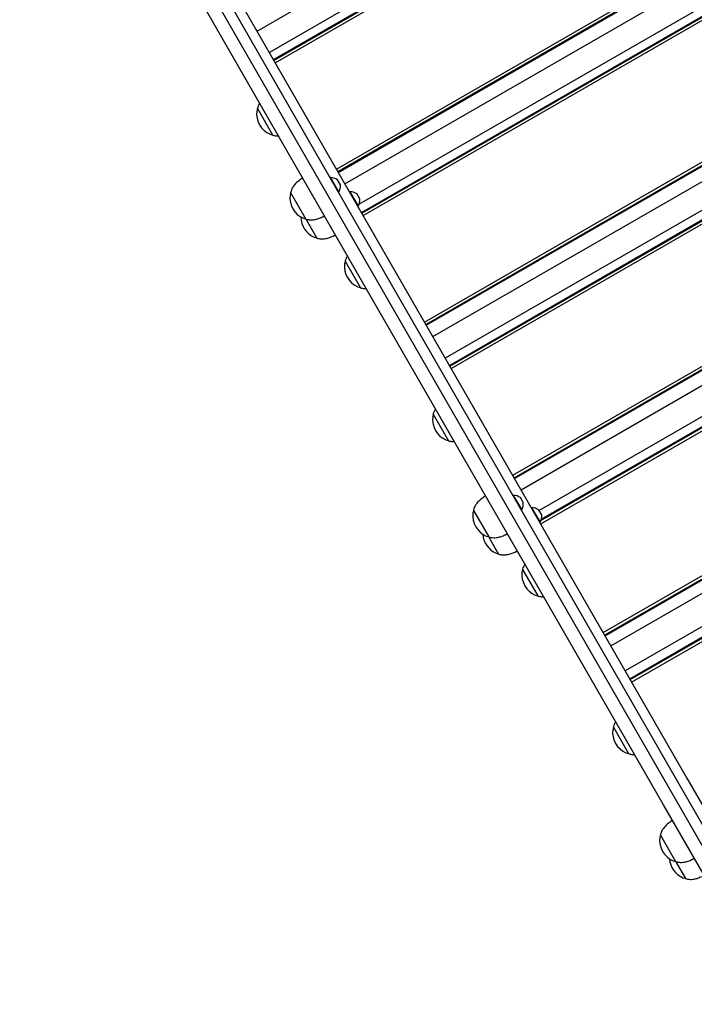
# Model space of a CAD drawing. Units: millimetres. Extents: x 1869 to 15134, y 1230 to 21430.
# Drawn here: x 11810 to 12431, y 13749 to 14655 of the extents above; entities that cross this region are included whole.
import ezdxf

# ---------------------------------------------------------------- set-up
doc = ezdxf.new("R2010")
doc.units = ezdxf.units.MM
doc.header["$LTSCALE"] = 50

msp = doc.modelspace()

# ---------------------------------------------------------------- linework, layer by layer
at = {"color": 7, "linetype": 'Continuous', "lineweight": 25}
for p, q in [((12028.53, 14644.02), (13006.87, 15207.48)), ((13018.17, 15187.85), (12039.83, 14624.39)), ((12043.63, 14617.8), (13021.97, 15181.26)), ((12044.05, 14617.06), (13022.4, 15180.52)), ((12045.32, 14614.86), (13023.67, 15178.32)), ((12101.64, 14517.08), (13079.98, 15080.54)), ((12102.91, 14514.87), (13081.25, 15078.33)), ((12103.33, 14514.14), (13081.68, 15077.6)), ((12109.38, 14503.64), (13087.72, 15067.1)), ((13097.37, 15046.36), (12122.48, 14484.88)), ((12124.55, 14477.29), (13102.9, 15040.75)), ((12124.98, 14476.56), (13103.32, 15040.02)), ((12126.25, 14474.35), (13104.59, 15037.81)), ((11810.14, 15023.21), (12223.14, 14306.12)), ((12153.51, 14408.97), (11848.16, 14939.16)), ((12182.56, 14376.57), (13160.9, 14940.03)), ((12183.83, 14374.36), (13162.18, 14937.82)), ((12184.25, 14373.63), (13162.6, 14937.09)), ((12135.18, 14396.72), (11829.83, 14926.9)), ((11839.5, 14934.17), (12144.85, 14403.98)), ((12190.3, 14363.13), (13168.64, 14926.59)), ((13180.02, 14906.83), (12201.68, 14343.37)), ((12205.5, 14336.74), (13183.85, 14900.2)), ((12205.93, 14336), (13184.27, 14899.46)), ((12207.2, 14333.79), (13185.54, 14897.25)), ((12263.7, 14235.69), (13242.04, 14799.15)), ((12264.98, 14233.47), (13243.32, 14796.93)), ((12265.4, 14232.74), (13243.74, 14796.2)), ((12271.35, 14222.41), (13249.69, 14785.87)), ((13257.82, 14761.85), (12288.04, 14203.33)), ((12289.47, 14190.95), (13267.81, 14754.41)), ((12289.64, 14194.05), (13265.04, 14755.82)), ((12290.03, 14195.28), (13263.78, 14756.09)), ((12347.01, 14091.03), (13325.36, 14654.49)), ((12348.31, 14088.78), (13326.65, 14652.23)), ((12348.74, 14088.03), (13327.09, 14651.49)), ((12353.96, 14078.97), (13332.3, 14642.43)), ((13345.63, 14619.29), (12367.29, 14055.83)), ((12371.4, 14048.68), (13349.75, 14612.14)), ((12371.84, 14047.93), (13350.18, 14611.38)), ((12373.15, 14045.65), (13351.49, 14609.11)), ((12028.79, 14572.78), (12042.76, 14548.51)), ((12095.98, 14509.38), (12095.76, 14509.25)), ((12095.98, 14509.38), (12103.71, 14495.94)), ((12070.58, 14508.89), (12069.14, 14508.06)), ((12105.21, 14502.75), (12102.61, 14507.26)), ((12059.42, 14495.54), (12073.4, 14471.27)), ((12103.5, 14495.82), (12103.71, 14495.94)), ((12113.86, 14496.36), (12113.64, 14496.23)), ((12113.86, 14496.36), (12121.6, 14482.93)), ((12123.09, 14489.73), (12120.5, 14494.24)), ((12121.38, 14482.8), (12121.6, 14482.93)), ((12089.11, 14473.4), (12090.55, 14474.23)), ((12073.59, 14470.95), (12083.48, 14453.78)), ((12099.18, 14455.9), (12100.62, 14456.73)), ((12109.65, 14432.37), (12123.62, 14408.11)), ((12144.85, 14403.98), (12412.8, 13938.73)), ((12421.47, 13943.72), (12153.51, 14408.97)), ((12402.37, 13932.8), (12135.18, 14396.72)), ((12223.14, 14306.12), (12424.01, 13957.34)), ((12190.65, 14291.73), (12204.63, 14267.47)), ((12238.83, 14216.75), (12237.39, 14215.92)), ((12264.23, 14217.24), (12264.01, 14217.11)), ((12264.23, 14217.24), (12271.96, 14203.81)), ((12273.46, 14210.61), (12270.86, 14215.12)), ((12227.68, 14203.4), (12241.65, 14179.14)), ((12271.75, 14203.68), (12271.96, 14203.81)), ((12281.15, 14205.89), (12280.94, 14205.76)), ((12281.15, 14205.89), (12288.89, 14192.46)), ((12290.38, 14199.26), (12287.79, 14203.77)), ((12288.67, 14192.33), (12288.89, 14192.46)), ((12241.8, 14178.87), (12250.77, 14163.31)), ((12257.36, 14181.26), (12258.8, 14182.09)), ((12266.47, 14165.43), (12267.91, 14166.26)), ((12272.81, 14149.07), (12286.79, 14124.81)), ((12356.32, 14004.08), (12370.29, 13979.82)), ((12424.01, 13957.34), (12543.78, 13749.37)), ((12526.28, 13761.73), (12421.47, 13943.72)), ((12507.18, 13750.82), (12402.37, 13932.8)), ((12412.8, 13938.73), (12517.61, 13756.74)), ((12410.74, 13918.26), (12409.3, 13917.43)), ((12399.59, 13904.91), (12413.56, 13880.64)), ((12413.78, 13880.27), (12422.54, 13865.05)), ((12429.27, 13882.77), (12430.71, 13883.6))]:
    msp.add_line(p, q, dxfattribs=at)
for centre, radius, start, end in [((12029.22, 14573.02), 0.5, 164.36074, 209.93903), ((12048.81, 14568.15), 20.72, 173.61269, 246.26537), ((12031.2, 14570.12), 3, 134.73197, 173.61269), ((12041.68, 14551.93), 3, 246.26537, 285.14608), ((12043.2, 14548.76), 0.5, 209.93903, 255.51731), ((12095.82, 14497.38), 12, 55.67717, 89.23391), ((12074.13, 14499.39), 10, 119.93903, 124.19136), ((12102.53, 14507.21), 0.1, 29.93903, 55.67717), ((12093.25, 14501.83), 12, 330.64414, 4.20088), ((12105.12, 14502.7), 0.1, 4.20088, 29.93903), ((12079.45, 14490.91), 20.72, 173.61269, 246.26537), ((12061.84, 14492.89), 3, 134.73197, 173.61269), ((12059.86, 14495.79), 0.5, 164.36074, 209.93903), ((12113.7, 14484.36), 12, 55.67717, 89.23391), ((12120.41, 14494.19), 0.1, 29.93903, 55.67717), ((12111.14, 14488.81), 12, 330.64414, 4.20088), ((12123, 14489.68), 0.1, 4.20088, 29.93903), ((12089.53, 14473.42), 20.72, 180.78504, 246.26537), ((12084.11, 14482.06), 10, 295.6867, 299.93903), ((12072.32, 14474.69), 3, 246.26537, 285.14608), ((12073.83, 14471.52), 0.5, 209.93903, 255.51731), ((12094.19, 14464.56), 10, 295.6867, 299.93903), ((12082.39, 14457.19), 3, 246.26537, 285.14608), ((12083.91, 14454.03), 0.5, 209.93903, 255.51731), ((12129.68, 14427.75), 20.72, 173.61269, 246.26537), ((12112.06, 14429.72), 3, 134.73197, 173.61269), ((12110.08, 14432.62), 0.5, 164.36074, 209.93903), ((12122.54, 14411.53), 3, 246.26537, 285.14608), ((12124.06, 14408.36), 0.5, 209.93903, 255.51731), ((12191.09, 14291.98), 0.5, 164.36074, 209.93903), ((12210.68, 14287.11), 20.72, 173.61269, 246.26537), ((12193.06, 14289.08), 3, 134.73197, 173.61269), ((12203.54, 14270.88), 3, 246.26537, 285.14608), ((12205.06, 14267.71), 0.5, 209.93903, 255.51731), ((12242.39, 14207.25), 10, 119.93903, 124.19136), ((12264.07, 14205.24), 12, 55.67717, 89.23391), ((12270.78, 14215.07), 0.1, 29.93903, 55.67717), ((12261.51, 14209.69), 12, 330.64414, 4.20088), ((12273.37, 14210.56), 0.1, 4.20088, 29.93903), ((12230.09, 14200.75), 3, 134.73197, 173.61269), ((12228.11, 14203.65), 0.5, 164.36074, 209.93903), ((12280.99, 14193.89), 12, 55.67717, 89.23391), ((12287.7, 14203.72), 0.1, 29.93903, 55.67717), ((12247.7, 14198.78), 20.72, 173.61269, 246.26537), ((12278.43, 14198.34), 12, 330.64414, 4.20088), ((12290.3, 14199.21), 0.1, 4.20088, 29.93903), ((12256.82, 14182.95), 20.72, 183.79507, 246.26537), ((12240.57, 14182.55), 3, 246.26537, 285.14608), ((12242.08, 14179.38), 0.5, 209.93903, 255.51731), ((12252.37, 14189.92), 10, 295.6867, 299.93903), ((12261.48, 14174.1), 10, 295.6867, 299.93903), ((12249.68, 14166.72), 3, 246.26537, 285.14608), ((12251.2, 14163.56), 0.5, 209.93903, 255.51731), ((12275.22, 14146.42), 3, 134.73197, 173.61269), ((12273.25, 14149.32), 0.5, 164.36074, 209.93903), ((12292.84, 14144.45), 20.72, 173.61269, 246.26537), ((12285.7, 14128.22), 3, 246.26537, 285.14608), ((12287.22, 14125.06), 0.5, 209.93903, 255.51731), ((12358.73, 14001.43), 3, 134.73197, 173.61269), ((12356.75, 14004.33), 0.5, 164.36074, 209.93903), ((12376.34, 13999.46), 20.72, 173.61269, 246.26537), ((12369.21, 13983.24), 3, 246.26537, 285.14608), ((12370.72, 13980.07), 0.5, 209.93903, 255.51731), ((12414.3, 13908.76), 10, 119.93903, 124.19136), ((12402, 13902.26), 3, 134.73197, 173.61269), ((12400.02, 13905.16), 0.5, 164.36074, 209.93903), ((12419.61, 13900.29), 20.72, 173.61269, 246.26537), ((12428.59, 13884.69), 20.73, 184.2086, 246.26537), ((12412.48, 13884.06), 3, 246.26537, 285.14608), ((12413.99, 13880.89), 0.5, 209.93903, 255.51731), ((12424.28, 13891.43), 10, 295.6867, 299.93903), ((12421.46, 13868.47), 3, 246.26537, 285.14608), ((12422.98, 13865.3), 0.5, 209.93903, 255.51731)]:
    msp.add_arc(centre, radius, start, end, dxfattribs=at)
for points, knots in [([(12030.87, 14577.84), (12030.36, 14577.02), (12029.45, 14575.54), (12029.01, 14573.86), (12028.81, 14573.13)], [0, 0, 0, 0, 0.5598, 1, 1, 1, 1]), ([(12043.06, 14548.39), (12044.11, 14548.1), (12045.79, 14547.63), (12047.5, 14547.79), (12048.14, 14547.85)], [0, 0, 0, 0, 0.628878, 1, 1, 1, 1]), ([(12068.52, 14507.63), (12067.24, 14506.7), (12064.69, 14504.85), (12061.91, 14501.52), (12060.16, 14498.48), (12059.65, 14496.62), (12059.45, 14495.89)], [0, 0, 0, 0, 0.312097, 0.620347, 0.849994, 1, 1, 1, 1]), ([(12073.7, 14471.15), (12074.75, 14470.89), (12077.27, 14470.27), (12081.15, 14470.59), (12085.04, 14471.53), (12087.31, 14472.56), (12088.43, 14473.07)], [0, 0, 0, 0, 0.212854, 0.508776, 0.757293, 1, 1, 1, 1]), ([(12083.78, 14453.65), (12084.83, 14453.39), (12087.34, 14452.78), (12091.23, 14453.09), (12095.12, 14454.03), (12097.39, 14455.06), (12098.51, 14455.57)], [0, 0, 0, 0, 0.212854, 0.508776, 0.757293, 1, 1, 1, 1]), ([(12111.73, 14437.44), (12111.22, 14436.61), (12110.32, 14435.14), (12109.87, 14433.46), (12109.67, 14432.73)], [0, 0, 0, 0, 0.5598, 1, 1, 1, 1]), ([(12123.92, 14407.99), (12124.97, 14407.7), (12126.65, 14407.23), (12128.37, 14407.39), (12129, 14407.45)], [0, 0, 0, 0, 0.628878, 1, 1, 1, 1]), ([(12192.73, 14296.8), (12192.22, 14295.97), (12191.32, 14294.49), (12190.87, 14292.82), (12190.67, 14292.08)], [0, 0, 0, 0, 0.5598, 1, 1, 1, 1]), ([(12204.93, 14267.34), (12205.98, 14267.05), (12207.65, 14266.59), (12209.37, 14266.74), (12210.01, 14266.8)], [0, 0, 0, 0, 0.628878, 1, 1, 1, 1]), ([(12236.77, 14215.49), (12235.49, 14214.56), (12232.94, 14212.71), (12230.17, 14209.38), (12228.41, 14206.34), (12227.9, 14204.48), (12227.7, 14203.75)], [0, 0, 0, 0, 0.312097, 0.620347, 0.849994, 1, 1, 1, 1]), ([(12241.95, 14179.01), (12243, 14178.75), (12245.52, 14178.14), (12249.4, 14178.45), (12253.29, 14179.39), (12255.56, 14180.42), (12256.69, 14180.93)], [0, 0, 0, 0, 0.212854, 0.508776, 0.757293, 1, 1, 1, 1]), ([(12251.06, 14163.18), (12252.12, 14162.93), (12254.63, 14162.31), (12258.52, 14162.62), (12262.41, 14163.57), (12264.68, 14164.6), (12265.8, 14165.1)], [0, 0, 0, 0, 0.212854, 0.508776, 0.757293, 1, 1, 1, 1]), ([(12274.89, 14154.14), (12274.38, 14153.31), (12273.48, 14151.83), (12273.03, 14150.16), (12272.83, 14149.43)], [0, 0, 0, 0, 0.5598, 1, 1, 1, 1]), ([(12287.09, 14124.69), (12288.14, 14124.39), (12289.81, 14123.93), (12291.53, 14124.09), (12292.17, 14124.15)], [0, 0, 0, 0, 0.628878, 1, 1, 1, 1]), ([(12358.4, 14009.15), (12357.89, 14008.32), (12356.98, 14006.85), (12356.53, 14005.17), (12356.34, 14004.44)], [0, 0, 0, 0, 0.5598, 1, 1, 1, 1]), ([(12370.59, 13979.7), (12371.64, 13979.41), (12373.31, 13978.94), (12375.03, 13979.1), (12375.67, 13979.16)], [0, 0, 0, 0, 0.628878, 1, 1, 1, 1]), ([(12408.68, 13917), (12407.4, 13916.07), (12404.85, 13914.22), (12402.08, 13910.89), (12400.32, 13907.85), (12399.81, 13905.99), (12399.61, 13905.26)], [0, 0, 0, 0, 0.312097, 0.620347, 0.849994, 1, 1, 1, 1]), ([(12413.86, 13880.52), (12414.91, 13880.26), (12417.43, 13879.65), (12421.31, 13879.96), (12425.2, 13880.9), (12427.47, 13881.93), (12428.6, 13882.44)], [0, 0, 0, 0, 0.212854, 0.508776, 0.757293, 1, 1, 1, 1]), ([(12422.84, 13864.93), (12423.89, 13864.67), (12426.41, 13864.05), (12430.3, 13864.37), (12434.18, 13865.31), (12436.46, 13866.34), (12437.58, 13866.85)], [0, 0, 0, 0, 0.212854, 0.508776, 0.757293, 1, 1, 1, 1])]:
    msp.add_open_spline(points, degree=3, knots=knots, dxfattribs=at)

doc.saveas('drawing.dxf')
